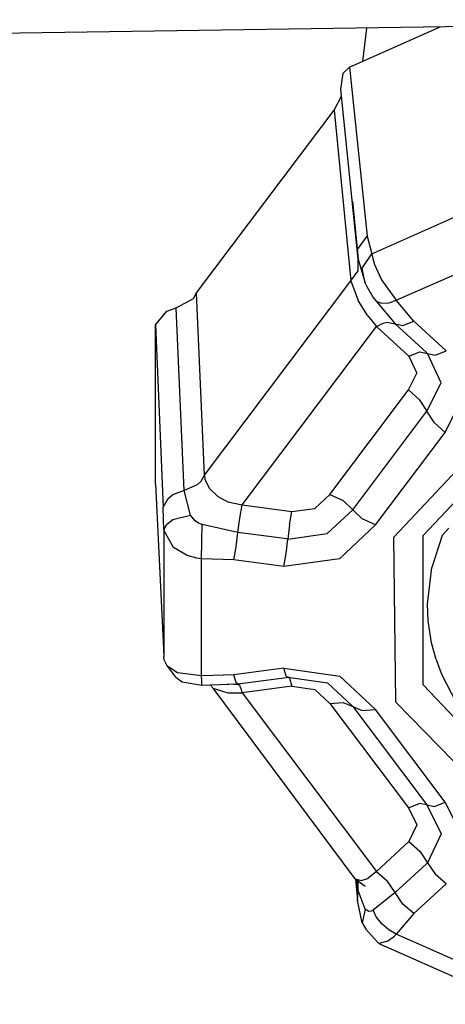
# Model space of a CAD drawing. Units: millimetres. Extents: x 977 to 10228, y -2171 to 2178.
# Drawn here: x 3567 to 3595, y -1103 to -1039 of the extents above; entities that cross this region are included whole.
import ezdxf

# ---------------------------------------------------------------- set-up
doc = ezdxf.new("R2010")
doc.units = ezdxf.units.MM
doc.layers.add('10', color=7, linetype='CONTINUOUS', true_color=0xffffff)

msp = doc.modelspace()

# ---------------------------------------------------------------- linework, layer by layer
at = {"layer": '10', "color": 18, "linetype": 'CONTINUOUS'}
for p, q in [((3626.007507, -1039.049561), (3542.68866, -1040.300537)), ((3588.441101, -1042.132568), (3594.336609, -1039.524902)), ((3589.541199, -1039.596924), (3589.290466, -1041.756836)), ((3589.541199, -1039.596924), (3589.290466, -1041.756836)), ((3588.022888, -1042.527588), (3588.441101, -1042.132568)), ((3588.441101, -1042.132568), (3589.600525, -1053.114258)), ((3588.441101, -1042.132568), (3589.600525, -1053.114258)), ((3587.882019, -1043.575195), (3588.022888, -1042.527588)), ((3589.006287, -1054.601562), (3587.882019, -1043.575195)), ((3587.438416, -1044.935303), (3587.927185, -1044.012939)), ((3578.503113, -1056.791016), (3587.438416, -1044.935303)), ((3587.438416, -1044.935303), (3588.533875, -1056.001221)), ((3587.438416, -1044.935303), (3588.533875, -1056.001221)), ((3589.894226, -1054.243408), (3599.20575, -1050.125244)), ((3589.894226, -1054.243408), (3599.20575, -1050.125244)), ((3588.633484, -1050.82373), (3589.006287, -1054.601562)), ((3588.960632, -1053.977295), (3589.600525, -1053.114258)), ((3588.960632, -1053.977295), (3589.600525, -1053.114258)), ((3589.600525, -1053.114258), (3589.894226, -1054.243408)), ((3589.600525, -1053.114258), (3589.894226, -1054.243408)), ((3591.483337, -1057.263916), (3600.081482, -1053.461182)), ((3591.483337, -1057.263916), (3600.081482, -1053.461182)), ((3589.006287, -1054.601562), (3588.960632, -1053.977295)), ((3589.006287, -1054.601562), (3588.960632, -1053.977295)), ((3589.270203, -1055.171387), (3589.894226, -1054.243408)), ((3589.270203, -1055.171387), (3589.894226, -1054.243408)), ((3589.894226, -1054.243408), (3589.929382, -1054.46582)), ((3589.894226, -1054.243408), (3589.929382, -1054.46582)), ((3589.929382, -1054.46582), (3590.059998, -1054.939941)), ((3589.929382, -1054.46582), (3590.059998, -1054.939941)), ((3589.006287, -1054.601562), (3589.46283, -1056.14917)), ((3589.015564, -1055.352051), (3589.006287, -1054.601562)), ((3589.006287, -1054.601562), (3589.46283, -1056.14917)), ((3589.015564, -1055.352051), (3589.006287, -1054.601562)), ((3590.059998, -1054.939941), (3590.514587, -1055.938721)), ((3590.059998, -1054.939941), (3590.514587, -1055.938721)), ((3588.533875, -1056.001221), (3589.015564, -1055.352051)), ((3588.533875, -1056.001221), (3589.015564, -1055.352051)), ((3589.46283, -1056.14917), (3589.270203, -1055.171387)), ((3589.46283, -1056.14917), (3589.270203, -1055.171387)), ((3579.019958, -1068.624512), (3588.533875, -1056.001221)), ((3579.019958, -1068.624512), (3588.533875, -1056.001221)), ((3588.533875, -1056.001221), (3588.998962, -1057.287109)), ((3588.533875, -1056.001221), (3588.998962, -1057.287109)), ((3589.46283, -1056.14917), (3589.564636, -1056.371338)), ((3589.46283, -1056.14917), (3589.564636, -1056.371338)), ((3589.564636, -1056.371338), (3589.989441, -1057.081055)), ((3589.564636, -1056.371338), (3589.989441, -1057.081055)), ((3590.514587, -1055.938721), (3591.483337, -1057.263916)), ((3590.514587, -1055.938721), (3591.483337, -1057.263916)), ((3578.301208, -1057.146729), (3578.503113, -1056.791016)), ((3579.019958, -1068.624512), (3578.503113, -1056.791016)), ((3579.019958, -1068.624512), (3578.503113, -1056.791016)), ((3577.187195, -1057.765137), (3578.301208, -1057.146729)), ((3589.623962, -1058.284912), (3588.998962, -1057.287109)), ((3589.623962, -1058.284912), (3588.998962, -1057.287109)), ((3589.989441, -1057.081055), (3590.165222, -1057.292969)), ((3589.989441, -1057.081055), (3590.180115, -1057.328125)), ((3590.180115, -1057.328125), (3591.406433, -1058.789551)), ((3590.180115, -1057.328125), (3590.530701, -1057.457764)), ((3590.180115, -1057.328125), (3590.530701, -1057.457764)), ((3590.530701, -1057.457764), (3591.00116, -1057.429443)), ((3590.530701, -1057.457764), (3591.00116, -1057.429443)), ((3591.00116, -1057.429443), (3591.084412, -1057.409424)), ((3591.00116, -1057.429443), (3591.084412, -1057.409424)), ((3591.084412, -1057.409424), (3591.483337, -1057.263916)), ((3591.084412, -1057.409424), (3591.483337, -1057.263916)), ((3592.613708, -1058.611816), (3591.483337, -1057.263916)), ((3592.613708, -1058.611816), (3591.483337, -1057.263916)), ((3575.835632, -1058.857422), (3576.582214, -1057.97168)), ((3576.582214, -1057.97168), (3577.187195, -1057.765137)), ((3577.700378, -1069.602295), (3577.187195, -1057.765137)), ((3577.700378, -1069.602295), (3577.187195, -1057.765137)), ((3589.623962, -1058.284912), (3590.198914, -1058.967529)), ((3589.623962, -1058.284912), (3590.198914, -1058.967529)), ((3575.835632, -1058.857422), (3576.347839, -1070.697998)), ((3575.835632, -1058.857422), (3576.347839, -1070.697998)), ((3575.836121, -1069.187744), (3575.835632, -1058.857422)), ((3581.467468, -1070.55249), (3590.198914, -1058.967529)), ((3581.467468, -1070.55249), (3590.198914, -1058.967529)), ((3590.198914, -1058.967529), (3590.618591, -1058.753662)), ((3590.198914, -1058.967529), (3590.618591, -1058.753662)), ((3590.198914, -1058.967529), (3592.306335, -1060.900635)), ((3590.198914, -1058.967529), (3592.306335, -1060.900635)), ((3590.618591, -1058.753662), (3590.899597, -1058.678955)), ((3590.618591, -1058.753662), (3590.899597, -1058.678955)), ((3590.899597, -1058.678955), (3591.406433, -1058.789551)), ((3590.899597, -1058.678955), (3591.406433, -1058.789551)), ((3591.406433, -1058.789551), (3593.43573, -1060.650879)), ((3591.406433, -1058.789551), (3591.913513, -1058.899902)), ((3591.406433, -1058.789551), (3591.913513, -1058.899902)), ((3591.406433, -1058.789551), (3593.43573, -1060.650879)), ((3591.913513, -1058.899902), (3592.613708, -1058.611816)), ((3591.913513, -1058.899902), (3592.613708, -1058.611816)), ((3592.613708, -1058.611816), (3594.722595, -1060.545654)), ((3592.613708, -1058.611816), (3594.722595, -1060.545654)), ((3592.306335, -1060.900635), (3593.006775, -1060.611816)), ((3592.306335, -1060.900635), (3593.006775, -1060.611816)), ((3593.006775, -1060.611816), (3593.513855, -1060.722412)), ((3593.006775, -1060.611816), (3593.513855, -1060.722412)), ((3593.43573, -1060.650879), (3593.474304, -1060.686279)), ((3593.43573, -1060.650879), (3593.474304, -1060.686279)), ((3593.513855, -1060.722412), (3593.474304, -1060.686279)), ((3593.513855, -1060.722412), (3593.474304, -1060.686279)), ((3593.513855, -1060.722412), (3594.020691, -1060.833008)), ((3594.390076, -1062.614746), (3593.513855, -1060.722412)), ((3593.513855, -1060.722412), (3594.020691, -1060.833008)), ((3594.390076, -1062.614746), (3593.513855, -1060.722412)), ((3594.020691, -1060.833008), (3594.722595, -1060.545654)), ((3594.020691, -1060.833008), (3594.722595, -1060.545654)), ((3592.306335, -1060.900635), (3592.817322, -1061.996826)), ((3592.306335, -1060.900635), (3592.817322, -1061.996826)), ((3592.278992, -1063.086182), (3592.817322, -1061.996826)), ((3592.278992, -1063.086182), (3592.817322, -1061.996826)), ((3593.467957, -1064.469482), (3594.390076, -1062.614746)), ((3593.467957, -1064.469482), (3594.390076, -1062.614746)), ((3587.163757, -1069.872803), (3592.278992, -1063.086182)), ((3587.163757, -1069.872803), (3592.278992, -1063.086182)), ((3592.965027, -1063.698975), (3592.278992, -1063.086182)), ((3592.965027, -1063.698975), (3592.278992, -1063.086182)), ((3594.657166, -1065.853271), (3595.96283, -1063.225586)), ((3594.657166, -1065.853271), (3595.96283, -1063.225586)), ((3591.314636, -1072.650635), (3599.455994, -1063.963379)), ((3591.314636, -1072.650635), (3599.455994, -1063.963379)), ((3592.965027, -1063.698975), (3593.467957, -1064.469482)), ((3592.965027, -1063.698975), (3593.467957, -1064.469482)), ((3588.650085, -1070.862061), (3593.467957, -1064.469482)), ((3588.650085, -1070.862061), (3593.467957, -1064.469482)), ((3593.22113, -1072.525146), (3600.670593, -1064.67041)), ((3593.22113, -1072.525146), (3600.670593, -1064.67041)), ((3593.963806, -1065.231445), (3593.467957, -1064.469482)), ((3593.963806, -1065.231445), (3593.467957, -1064.469482)), ((3593.963806, -1065.231445), (3594.657166, -1065.853271)), ((3593.963806, -1065.231445), (3594.657166, -1065.853271)), ((3590.136414, -1071.85083), (3594.657166, -1065.853271)), ((3590.136414, -1071.85083), (3594.657166, -1065.853271)), ((3575.836121, -1069.187744), (3576.347839, -1079.43042)), ((3578.551941, -1069.23584), (3578.803894, -1068.999023)), ((3578.551941, -1069.23584), (3578.803894, -1068.999023)), ((3578.803894, -1068.999023), (3579.019958, -1068.624512)), ((3578.803894, -1068.999023), (3579.019958, -1068.624512)), ((3579.019958, -1068.624512), (3579.052917, -1068.875488)), ((3579.019958, -1068.624512), (3579.052917, -1068.875488)), ((3579.052917, -1068.875488), (3579.328552, -1069.463623)), ((3579.052917, -1068.875488), (3579.328552, -1069.463623)), ((3577.700378, -1069.602295), (3576.944519, -1069.902344)), ((3577.700378, -1069.602295), (3576.944519, -1069.902344)), ((3578.551941, -1069.23584), (3577.700378, -1069.602295)), ((3578.551941, -1069.23584), (3577.700378, -1069.602295)), ((3578.116638, -1071.203613), (3577.700378, -1069.602295)), ((3578.116638, -1071.203613), (3577.700378, -1069.602295)), ((3579.328552, -1069.463623), (3579.892029, -1070.001709)), ((3579.328552, -1069.463623), (3579.892029, -1070.001709)), ((3576.347839, -1070.697998), (3576.65863, -1070.137695)), ((3576.347839, -1070.697998), (3576.65863, -1070.137695)), ((3576.65863, -1070.137695), (3576.944519, -1069.902344)), ((3576.65863, -1070.137695), (3576.944519, -1069.902344)), ((3579.892029, -1070.001709), (3580.550964, -1070.343262)), ((3579.892029, -1070.001709), (3580.550964, -1070.343262)), ((3580.550964, -1070.343262), (3581.467468, -1070.55249)), ((3580.550964, -1070.343262), (3581.467468, -1070.55249)), ((3586.201843, -1070.774902), (3587.163757, -1069.872803)), ((3586.201843, -1070.774902), (3587.163757, -1069.872803)), ((3587.163757, -1069.872803), (3588.021423, -1070.258301)), ((3587.163757, -1069.872803), (3588.021423, -1070.258301)), ((3588.650085, -1070.862061), (3588.021423, -1070.258301)), ((3588.650085, -1070.862061), (3588.021423, -1070.258301)), ((3576.375183, -1072.180908), (3576.347839, -1070.697998)), ((3576.375183, -1072.180908), (3576.347839, -1070.697998)), ((3581.311462, -1071.400635), (3581.467468, -1070.55249)), ((3581.311462, -1071.400635), (3581.467468, -1070.55249)), ((3581.467468, -1070.55249), (3584.70697, -1070.984375)), ((3581.467468, -1070.55249), (3584.70697, -1070.984375)), ((3584.550232, -1071.832275), (3584.70697, -1070.984375)), ((3584.550232, -1071.832275), (3584.70697, -1070.984375)), ((3584.70697, -1070.984375), (3586.201843, -1070.774902)), ((3584.70697, -1070.984375), (3586.201843, -1070.774902)), ((3587.000183, -1072.407715), (3588.650085, -1070.862061)), ((3587.000183, -1072.407715), (3588.650085, -1070.862061)), ((3589.269714, -1071.459229), (3588.650085, -1070.862061)), ((3589.269714, -1071.459229), (3588.650085, -1070.862061)), ((3576.56366, -1071.820068), (3576.967468, -1071.494629)), ((3576.56366, -1071.820068), (3576.967468, -1071.494629)), ((3576.967468, -1071.494629), (3578.116638, -1071.203613)), ((3576.967468, -1071.494629), (3578.116638, -1071.203613)), ((3578.414734, -1071.573486), (3578.116638, -1071.203613)), ((3578.414734, -1071.573486), (3578.116638, -1071.203613)), ((3578.641052, -1071.726562), (3578.414734, -1071.573486)), ((3578.641052, -1071.726562), (3578.414734, -1071.573486)), ((3578.875427, -1071.827148), (3578.641052, -1071.726562)), ((3578.875427, -1071.827148), (3578.641052, -1071.726562)), ((3581.198181, -1072.334229), (3581.311462, -1071.400635)), ((3581.198181, -1072.334229), (3581.311462, -1071.400635)), ((3590.136414, -1071.85083), (3589.269714, -1071.459229)), ((3590.136414, -1071.85083), (3589.269714, -1071.459229)), ((3576.375183, -1072.180908), (3576.56366, -1071.820068)), ((3576.375183, -1072.180908), (3576.56366, -1071.820068)), ((3577.007751, -1073.319092), (3576.375183, -1072.180908)), ((3576.375183, -1072.180908), (3576.375183, -1080.417236)), ((3577.007751, -1073.319092), (3576.375183, -1072.180908)), ((3576.375183, -1072.180908), (3576.375183, -1080.417236)), ((3578.862244, -1072.947021), (3578.875427, -1071.827148)), ((3578.862244, -1072.947021), (3578.875427, -1071.827148)), ((3581.198181, -1072.334229), (3578.875427, -1071.827148)), ((3581.198181, -1072.334229), (3578.875427, -1071.827148)), ((3581.085144, -1073.267822), (3581.198181, -1072.334229)), ((3581.085144, -1073.267822), (3581.198181, -1072.334229)), ((3584.365173, -1072.756348), (3581.198181, -1072.334229)), ((3584.365173, -1072.756348), (3581.198181, -1072.334229)), ((3584.550232, -1071.832275), (3584.436707, -1072.765869)), ((3584.550232, -1071.832275), (3584.436707, -1072.765869)), ((3587.799744, -1074.040039), (3590.136414, -1071.85083)), ((3587.799744, -1074.040039), (3590.136414, -1071.85083)), ((3594.899353, -1072.058594), (3594.457458, -1072.524414)), ((3594.899353, -1072.058594), (3594.457458, -1072.524414)), ((3578.839539, -1074.039551), (3578.862244, -1072.947021)), ((3578.839539, -1074.039551), (3578.862244, -1072.947021)), ((3584.323669, -1073.699463), (3584.436707, -1072.765869)), ((3584.323669, -1073.699463), (3584.436707, -1072.765869)), ((3584.365173, -1072.756348), (3584.436707, -1072.765869)), ((3584.365173, -1072.756348), (3584.436707, -1072.765869)), ((3584.436707, -1072.765869), (3587.000183, -1072.407715)), ((3584.436707, -1072.765869), (3587.000183, -1072.407715)), ((3591.446716, -1083.344238), (3591.314636, -1072.650635)), ((3591.446716, -1083.344238), (3591.314636, -1072.650635)), ((3593.22113, -1082.234375), (3593.22113, -1072.525146)), ((3593.22113, -1082.234375), (3593.22113, -1072.525146)), ((3594.457458, -1072.524414), (3593.789001, -1074.605469)), ((3594.457458, -1072.524414), (3593.789001, -1074.605469)), ((3577.904236, -1073.831787), (3577.007751, -1073.319092)), ((3577.904236, -1073.831787), (3577.007751, -1073.319092)), ((3580.928406, -1074.115967), (3581.085144, -1073.267822)), ((3580.928406, -1074.115967), (3581.085144, -1073.267822)), ((3578.532898, -1074.000244), (3577.904236, -1073.831787)), ((3578.532898, -1074.000244), (3577.904236, -1073.831787)), ((3578.839539, -1074.039551), (3578.532898, -1074.000244)), ((3578.839539, -1074.039551), (3578.532898, -1074.000244)), ((3578.839539, -1081.61499), (3578.839539, -1074.039551)), ((3580.928406, -1074.115967), (3578.839539, -1074.039551)), ((3578.839539, -1081.61499), (3578.839539, -1074.039551)), ((3580.928406, -1074.115967), (3578.839539, -1074.039551)), ((3584.168152, -1074.547607), (3580.928406, -1074.115967)), ((3584.168152, -1074.547607), (3580.928406, -1074.115967)), ((3584.168152, -1074.547607), (3584.323669, -1073.699463)), ((3584.168152, -1074.547607), (3584.323669, -1073.699463)), ((3587.799744, -1074.040039), (3584.168152, -1074.547607)), ((3587.799744, -1074.040039), (3584.168152, -1074.547607)), ((3593.517517, -1077.001709), (3593.789001, -1074.605469)), ((3593.517517, -1077.001709), (3593.789001, -1074.605469)), ((3593.561707, -1078.073486), (3593.517517, -1077.001709)), ((3593.561707, -1078.073486), (3593.517517, -1077.001709)), ((3593.778748, -1079.491211), (3593.561707, -1078.073486)), ((3593.778748, -1079.491211), (3593.561707, -1078.073486)), ((3576.347839, -1079.43042), (3576.375183, -1080.417236)), ((3594.070251, -1080.57666), (3593.778748, -1079.491211)), ((3594.070251, -1080.57666), (3593.778748, -1079.491211)), ((3576.406921, -1080.610352), (3576.375183, -1080.417236)), ((3576.579773, -1080.950195), (3576.406921, -1080.610352)), ((3594.070251, -1080.57666), (3594.398132, -1081.476318)), ((3594.070251, -1080.57666), (3594.398132, -1081.476318)), ((3576.698425, -1081.08252), (3576.579773, -1080.950195)), ((3576.698425, -1081.08252), (3576.579773, -1080.950195)), ((3577.158142, -1081.728516), (3576.579773, -1080.950195)), ((3577.268982, -1081.442871), (3576.698425, -1081.08252)), ((3577.268982, -1081.442871), (3576.698425, -1081.08252)), ((3584.169373, -1081.137207), (3580.928406, -1081.569092)), ((3584.169373, -1081.137207), (3580.928406, -1081.569092)), ((3584.169373, -1081.137207), (3587.819519, -1081.654053)), ((3584.323669, -1081.66626), (3584.169373, -1081.137207)), ((3584.169373, -1081.137207), (3587.819519, -1081.654053)), ((3584.323669, -1081.66626), (3584.169373, -1081.137207)), ((3577.158142, -1081.728516), (3577.580261, -1082.028076)), ((3578.839539, -1081.645508), (3577.268982, -1081.442871)), ((3578.839539, -1081.645508), (3577.268982, -1081.442871)), ((3578.839539, -1081.645508), (3578.839539, -1081.615479)), ((3578.839539, -1081.645508), (3578.839539, -1081.615479)), ((3578.877869, -1081.643799), (3578.839539, -1081.645508)), ((3578.877869, -1081.643799), (3578.839539, -1081.645508)), ((3578.84906, -1081.962891), (3578.839539, -1081.645508)), ((3578.84906, -1081.962891), (3578.839539, -1081.645508)), ((3578.862244, -1082.248535), (3578.84906, -1081.962891)), ((3578.862244, -1082.248535), (3578.84906, -1081.962891)), ((3580.928406, -1081.569092), (3578.878113, -1081.643799)), ((3580.928406, -1081.569092), (3578.878113, -1081.643799)), ((3581.083923, -1082.096191), (3580.928406, -1081.569092)), ((3581.083923, -1082.096191), (3580.928406, -1081.569092)), ((3581.197937, -1082.161865), (3584.354919, -1081.740967)), ((3581.197937, -1082.161865), (3584.354919, -1081.740967)), ((3584.323669, -1081.66626), (3584.436707, -1081.72998)), ((3584.323669, -1081.66626), (3584.436707, -1081.72998)), ((3584.354919, -1081.740967), (3584.395203, -1081.73584)), ((3584.354919, -1081.740967), (3584.395203, -1081.73584)), ((3584.395203, -1081.73584), (3584.436707, -1081.72998)), ((3584.395203, -1081.73584), (3584.436707, -1081.72998)), ((3584.550232, -1081.793701), (3584.436707, -1081.72998)), ((3584.436707, -1081.72998), (3587.014099, -1082.094727)), ((3584.436707, -1081.72998), (3587.014099, -1082.094727)), ((3584.550232, -1081.793701), (3584.436707, -1081.72998)), ((3584.550232, -1081.793701), (3584.70697, -1082.322754)), ((3584.550232, -1081.793701), (3584.70697, -1082.322754)), ((3590.136902, -1083.834229), (3587.819519, -1081.654053)), ((3590.136902, -1083.834229), (3587.819519, -1081.654053)), ((3594.398132, -1081.476318), (3594.457458, -1081.61792)), ((3594.398132, -1081.476318), (3594.457458, -1081.61792)), ((3594.457458, -1081.61792), (3595.320251, -1083.295166)), ((3594.457458, -1081.61792), (3595.320251, -1083.295166)), ((3577.580261, -1082.028076), (3578.862244, -1082.248535)), ((3578.862244, -1082.248535), (3581.197937, -1082.161865)), ((3579.39325, -1082.229004), (3579.595642, -1082.432861)), ((3588.807068, -1094.812256), (3579.595642, -1082.432861)), ((3579.595642, -1082.432861), (3580.539246, -1082.736572)), ((3579.595642, -1082.432861), (3580.539246, -1082.736572)), ((3581.311462, -1082.225342), (3580.51947, -1082.187012)), ((3580.934998, -1082.171631), (3581.311462, -1082.225342)), ((3581.197937, -1082.161865), (3581.083923, -1082.096191)), ((3581.197937, -1082.161865), (3581.083923, -1082.096191)), ((3581.311462, -1082.225342), (3581.197937, -1082.161865)), ((3581.311462, -1082.225342), (3581.197937, -1082.161865)), ((3581.373718, -1082.396484), (3581.311462, -1082.225342)), ((3581.373718, -1082.396484), (3581.311462, -1082.225342)), ((3581.373718, -1082.396484), (3581.467468, -1082.754395)), ((3581.373718, -1082.396484), (3581.467468, -1082.754395)), ((3584.70697, -1082.322754), (3581.467468, -1082.754395)), ((3584.70697, -1082.322754), (3581.467468, -1082.754395)), ((3584.70697, -1082.322754), (3586.201843, -1082.531982)), ((3584.70697, -1082.322754), (3586.201843, -1082.531982)), ((3587.163757, -1083.433594), (3586.201843, -1082.531982)), ((3587.163757, -1083.433594), (3586.201843, -1082.531982)), ((3587.014099, -1082.094727), (3588.650085, -1083.634033)), ((3587.014099, -1082.094727), (3588.650085, -1083.634033)), ((3600.670593, -1090.088867), (3593.22113, -1082.234375)), ((3600.670593, -1090.088867), (3593.22113, -1082.234375)), ((3580.539246, -1082.736572), (3581.467468, -1082.754395)), ((3580.539246, -1082.736572), (3581.467468, -1082.754395)), ((3581.467468, -1082.754395), (3590.198914, -1094.339355)), ((3581.467468, -1082.754395), (3590.198914, -1094.339355)), ((3587.163757, -1083.433594), (3588.021423, -1083.364258)), ((3587.163757, -1083.433594), (3588.021423, -1083.364258)), ((3587.163757, -1083.433594), (3592.279236, -1090.220459)), ((3587.163757, -1083.433594), (3592.279236, -1090.220459)), ((3588.021423, -1083.364258), (3588.650085, -1083.634033)), ((3588.021423, -1083.364258), (3588.650085, -1083.634033)), ((3588.650085, -1083.634033), (3589.269714, -1083.902588)), ((3588.650085, -1083.634033), (3593.467957, -1090.026367)), ((3588.650085, -1083.634033), (3589.269714, -1083.902588)), ((3588.650085, -1083.634033), (3593.467957, -1090.026367)), ((3589.269714, -1083.902588), (3590.136902, -1083.834229)), ((3589.269714, -1083.902588), (3590.136902, -1083.834229)), ((3594.657166, -1089.832031), (3590.136902, -1083.834229)), ((3594.657166, -1089.832031), (3590.136902, -1083.834229)), ((3591.446716, -1083.344238), (3599.801697, -1091.911621)), ((3591.446716, -1083.344238), (3599.801697, -1091.911621)), ((3592.279236, -1090.220459), (3592.965027, -1089.92334)), ((3592.279236, -1090.220459), (3592.965027, -1089.92334)), ((3592.279236, -1090.220459), (3592.817322, -1091.310059)), ((3592.279236, -1090.220459), (3592.817322, -1091.310059)), ((3593.467957, -1090.026367), (3592.965027, -1089.92334)), ((3593.467957, -1090.026367), (3592.965027, -1089.92334)), ((3593.467957, -1090.026367), (3594.39032, -1091.893799)), ((3593.467957, -1090.026367), (3593.963806, -1090.130371)), ((3593.467957, -1090.026367), (3594.39032, -1091.893799)), ((3593.467957, -1090.026367), (3593.963806, -1090.130371)), ((3593.963806, -1090.130371), (3594.657166, -1089.832031)), ((3593.963806, -1090.130371), (3594.657166, -1089.832031)), ((3594.657166, -1089.832031), (3595.963318, -1092.477051)), ((3594.657166, -1089.832031), (3595.963318, -1092.477051)), ((3592.817322, -1091.310059), (3592.306824, -1092.40625)), ((3592.817322, -1091.310059), (3592.306824, -1092.40625)), ((3594.39032, -1091.893799), (3593.513855, -1093.773682)), ((3594.39032, -1091.893799), (3593.513855, -1093.773682)), ((3590.198914, -1094.339355), (3592.306824, -1092.40625)), ((3590.198914, -1094.339355), (3592.306824, -1092.40625)), ((3592.306824, -1092.40625), (3593.006775, -1093.01416)), ((3592.306824, -1092.40625), (3593.006775, -1093.01416)), ((3593.006775, -1093.01416), (3593.513855, -1093.773682)), ((3593.006775, -1093.01416), (3593.513855, -1093.773682)), ((3593.445984, -1093.835693), (3591.406433, -1095.706299)), ((3593.445984, -1093.835693), (3591.406433, -1095.706299)), ((3593.445984, -1093.835693), (3593.467224, -1093.816162)), ((3593.445984, -1093.835693), (3593.467224, -1093.816162)), ((3593.513855, -1093.773682), (3593.467224, -1093.816162)), ((3593.513855, -1093.773682), (3593.467224, -1093.816162)), ((3593.513855, -1093.773682), (3594.020691, -1094.532715)), ((3593.513855, -1093.773682), (3594.020691, -1094.532715)), ((3590.198914, -1094.339355), (3589.631531, -1094.786621)), ((3590.198914, -1094.339355), (3589.631531, -1094.786621)), ((3590.198914, -1094.339355), (3590.899597, -1094.947021)), ((3590.198914, -1094.339355), (3590.899597, -1094.947021)), ((3594.721863, -1095.139893), (3594.020691, -1094.532715)), ((3594.721863, -1095.139893), (3594.020691, -1094.532715)), ((3588.807068, -1094.812256), (3589.464783, -1095.290527)), ((3588.807068, -1094.812256), (3589.201599, -1094.926758)), ((3588.807068, -1094.812256), (3589.201599, -1094.926758)), ((3588.822449, -1094.823242), (3588.967224, -1096.234375)), ((3589.006287, -1095.582764), (3588.937683, -1094.907471)), ((3589.006287, -1095.582764), (3588.937683, -1094.907471)), ((3589.006287, -1095.582764), (3589.014099, -1094.962891)), ((3589.006287, -1095.582764), (3589.014099, -1094.962891)), ((3589.201599, -1094.926758), (3589.631531, -1094.786621)), ((3589.201599, -1094.926758), (3589.631531, -1094.786621)), ((3591.406433, -1095.706299), (3590.899597, -1094.947021)), ((3591.406433, -1095.706299), (3590.899597, -1094.947021)), ((3594.721863, -1095.139893), (3592.613708, -1097.073486)), ((3594.721863, -1095.139893), (3592.613708, -1097.073486)), ((3588.967224, -1096.234375), (3589.006287, -1095.582764)), ((3588.967224, -1096.234375), (3589.006287, -1095.582764)), ((3589.46283, -1096.798096), (3589.006287, -1095.582764)), ((3589.46283, -1096.798096), (3589.006287, -1095.582764)), ((3591.406433, -1095.706299), (3589.989441, -1096.853271)), ((3591.406433, -1095.706299), (3589.989441, -1096.853271)), ((3591.913513, -1096.465576), (3591.406433, -1095.706299)), ((3591.913513, -1096.465576), (3591.406433, -1095.706299)), ((3589.270203, -1097.682861), (3588.967224, -1096.234375)), ((3592.613708, -1097.073486), (3591.913513, -1096.465576)), ((3592.613708, -1097.073486), (3591.913513, -1096.465576)), ((3589.46283, -1096.798096), (3589.270203, -1097.682861)), ((3589.46283, -1096.798096), (3589.270203, -1097.682861)), ((3589.693542, -1096.935059), (3589.46283, -1096.798096)), ((3589.693542, -1096.935059), (3589.46283, -1096.798096)), ((3589.843445, -1096.920654), (3589.693542, -1096.935059)), ((3589.843445, -1096.920654), (3589.693542, -1096.935059)), ((3589.989441, -1096.853271), (3589.843445, -1096.920654)), ((3589.989441, -1096.853271), (3589.843445, -1096.920654)), ((3590.180115, -1097.277344), (3589.989441, -1096.853271)), ((3590.180115, -1097.277344), (3589.989441, -1096.853271)), ((3590.536072, -1097.737305), (3590.180115, -1097.277344)), ((3590.536072, -1097.737305), (3590.180115, -1097.277344)), ((3592.613708, -1097.073486), (3591.483337, -1098.420898)), ((3592.613708, -1097.073486), (3591.483337, -1098.420898)), ((3589.270203, -1097.682861), (3589.503601, -1098.083496)), ((3591.00116, -1098.139648), (3590.536072, -1097.737305)), ((3591.00116, -1098.139648), (3590.536072, -1097.737305)), ((3590.05658, -1098.706299), (3589.503601, -1098.083496)), ((3591.299255, -1098.598877), (3590.924011, -1098.872803)), ((3591.299255, -1098.598877), (3590.924011, -1098.872803)), ((3591.483337, -1098.420898), (3591.00116, -1098.139648)), ((3591.483337, -1098.420898), (3591.00116, -1098.139648)), ((3591.483337, -1098.420898), (3591.299255, -1098.598877)), ((3591.483337, -1098.420898), (3591.299255, -1098.598877)), ((3600.081482, -1102.223877), (3591.483337, -1098.420898)), ((3600.081482, -1102.223877), (3591.483337, -1098.420898)), ((3590.05658, -1098.706299), (3590.346375, -1099.012939)), ((3590.924011, -1098.872803), (3590.346375, -1099.012939)), ((3590.924011, -1098.872803), (3590.346375, -1099.012939)), ((3590.346375, -1099.012939), (3599.282654, -1102.963379))]:
    msp.add_line(p, q, dxfattribs=at)

doc.saveas('drawing.dxf')
